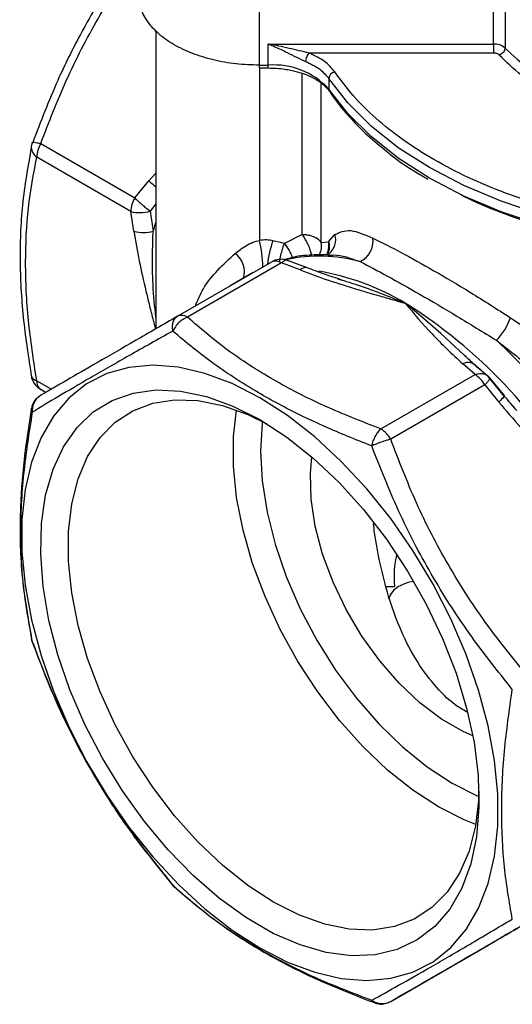
# Model space of a CAD drawing. Units: millimetres. Extents: x 20 to 833, y 20 to 574.
# Drawn here: x 620 to 671, y 188 to 289 of the extents above; entities that cross this region are included whole.
import ezdxf

# ---------------------------------------------------------------- set-up
doc = ezdxf.new("R2010")
doc.units = ezdxf.units.MM
doc.header["$LTSCALE"] = 2

msp = doc.modelspace()

# ---------------------------------------------------------------- linework, layer by layer
at = {"color": 7, "linetype": 'Continuous', "lineweight": 25}
for p, q in [((644.718, 284.325), (644.718, 294.667)), ((668.8, 286.502), (668.8, 294.667)), ((669.978, 294.258), (669.978, 286.093)), ((634.052, 287.891), (634.052, 257.203)), ((645.624, 286.502), (668.8, 286.502)), ((645.624, 284.325), (645.624, 286.502)), ((668.8, 285.573), (649.84, 285.573)), ((644.718, 284.325), (645.624, 284.325)), ((644.718, 284.043), (645.624, 284.043)), ((644.718, 284.043), (644.718, 266.3)), ((649.112, 266.912), (649.112, 283.491)), ((651.839, 282.958), (651.839, 281.869)), ((651.039, 282.5), (651.039, 266.067)), ((651.912, 281.63), (651.904, 281.641)), ((622.212, 276.255), (631.89, 270.668)), ((631.476, 269.275), (621.798, 274.861)), ((634.052, 273.222), (633.343, 272.429)), ((631.89, 270.668), (633.343, 272.429)), ((634.052, 270.048), (633.461, 269.319)), ((631.803, 267.248), (631.476, 269.275)), ((633.461, 269.319), (633.774, 267.24)), ((649.112, 266.912), (647.274, 265.967)), ((651.829, 266.158), (652.476, 266.9)), ((647.274, 265.967), (646.103, 266.258)), ((651.039, 266.067), (651.829, 266.158)), ((651.753, 264.839), (651.713, 264.813)), ((651.756, 264.749), (651.875, 264.759)), ((651.875, 264.93), (651.785, 264.874)), ((636.296, 258.499), (645.973, 264.086)), ((646.973, 263.987), (637.296, 258.4)), ((648.892, 263.257), (646.973, 263.987)), ((649.555, 263.506), (647.605, 264.247)), ((649.59, 263.497), (649.555, 263.506)), ((644.079, 262.991), (641.71, 261.623)), ((653.239, 262.182), (652.782, 262.325)), ((666.89, 252.489), (665.625, 253.597)), ((668.029, 252.48), (666.725, 253.616)), ((667.082, 253.308), (667.506, 252.935)), ((657.212, 246.902), (666.89, 252.489)), ((668.417, 252.093), (668.216, 252.324)), ((621.798, 251.862), (623.301, 250.995)), ((667.89, 251.434), (658.212, 245.847)), ((667.89, 251.434), (669.343, 249.673)), ((668.385, 252.161), (669.875, 250.36)), ((669.896, 250.289), (668.418, 252.083)), ((622.715, 250.656), (622.212, 250.946)), ((622.715, 250.656), (622.212, 250.946)), ((670.202, 249.936), (670.563, 249.528)), ((670.977, 249.053), (670.571, 249.535)), ((657.733, 230.708), (658.616, 230.708)), ((635.564, 200.242), (635.969, 199.775)), ((658.212, 188.012), (667.89, 193.599)), ((667.89, 193.599), (669.343, 194.438))]:
    msp.add_line(p, q, dxfattribs=at)
at = {"color": 7, "linetype": 'Continuous', "lineweight": 25, "flags": 128}
for points in [[(668.8, 286.502), (668.8, 286.389), (668.8, 286.265), (668.8, 286.135), (668.8, 286.005), (668.8, 285.879), (668.8, 285.762), (668.8, 285.659), (668.8, 285.573)], [(645.624, 284.043), (645.624, 284.052), (645.624, 284.087), (645.624, 284.146), (645.624, 284.226), (645.624, 284.325)], [(678.065, 267.818), (673.714, 268.947), (669.59, 270.329), (665.735, 271.951), (662.192, 273.794), (658.998, 275.84), (656.189, 278.065), (653.794, 280.446), (651.839, 282.958)], [(678.065, 266.729), (673.714, 267.858), (669.59, 269.241), (665.735, 270.862), (662.192, 272.706), (658.998, 274.751), (656.189, 276.977), (653.794, 279.358), (651.839, 281.869)], [(666.71, 253.649), (663.355, 256.725), (661.528, 258.332), (660.47, 259.222), (659.904, 259.684), (659.76, 259.8), (659.723, 259.829), (659.713, 259.837), (659.71, 259.84), (659.709, 259.84), (659.708, 259.841), (659.708, 259.841)], [(644.75, 193.503), (647.595, 192.052), (650.403, 191.003), (653.134, 190.37), (655.751, 190.163), (658.22, 190.384), (660.506, 191.03), (662.58, 192.092), (664.412, 193.555), (665.979, 195.401), (667.258, 197.605), (668.233, 200.135), (668.89, 202.958), (669.221, 206.037), (669.221, 209.329), (668.89, 212.789), (668.233, 216.372), (667.258, 220.028), (665.979, 223.708), (664.412, 227.363), (662.58, 230.942), (660.506, 234.398), (658.22, 237.684), (655.751, 240.755), (653.134, 243.57), (650.403, 246.09), (647.595, 248.282), (644.75, 250.117), (641.904, 251.568), (639.097, 252.617), (636.366, 253.25), (633.748, 253.457), (631.279, 253.236), (628.993, 252.59), (626.919, 251.528), (625.087, 250.065), (623.521, 248.219), (622.241, 246.015), (621.266, 243.485), (620.609, 240.661), (620.278, 237.583), (620.278, 234.291), (620.609, 230.831), (621.266, 227.248), (622.241, 223.592), (623.521, 219.912), (625.087, 216.257), (626.919, 212.678), (628.993, 209.222), (631.279, 205.936), (633.748, 202.865), (636.366, 200.05), (639.097, 197.53), (641.904, 195.337), (644.75, 193.503)], [(621.241, 252.34), (621.244, 252.325), (621.257, 252.279)], [(644.75, 247.858), (647.522, 246.06), (650.251, 243.895), (652.898, 241.395), (655.421, 238.598), (657.782, 235.546), (659.946, 232.287), (661.879, 228.868), (663.553, 225.343), (664.942, 221.764), (666.024, 218.186), (666.784, 214.662), (667.21, 211.247), (667.296, 207.992), (667.039, 204.947), (666.445, 202.157), (665.522, 199.665), (664.284, 197.509), (662.75, 195.721), (660.943, 194.329), (658.891, 193.353), (656.624, 192.809), (654.177, 192.704), (651.588, 193.041), (648.894, 193.813), (646.138, 195.01), (643.361, 196.613), (640.605, 198.599), (637.911, 200.936), (635.322, 203.589), (632.875, 206.519), (630.608, 209.68), (628.556, 213.026), (626.749, 216.504), (625.215, 220.063), (623.977, 223.649), (623.054, 227.206), (622.46, 230.682), (622.204, 234.023), (622.289, 237.18), (622.715, 240.103), (623.475, 242.749), (624.558, 245.077), (625.946, 247.053), (627.62, 248.646), (629.553, 249.832), (631.717, 250.594), (634.078, 250.919), (636.601, 250.803), (639.248, 250.247), (641.978, 249.26), (644.75, 247.858)], [(669.875, 250.36), (669.904, 250.345), (669.903, 250.308), (669.875, 250.249), (669.819, 250.169), (669.735, 250.069), (669.627, 249.952), (669.495, 249.819), (669.343, 249.673)], [(646.164, 198.212), (643.514, 199.934), (640.906, 202.014), (638.381, 204.419), (635.978, 207.112), (633.737, 210.049), (631.691, 213.184), (629.873, 216.468), (628.313, 219.85), (627.034, 223.275), (626.056, 226.69), (625.396, 230.041), (625.063, 233.275), (625.063, 236.341), (625.396, 239.19), (626.056, 241.779), (627.034, 244.065), (628.313, 246.014), (629.873, 247.593), (631.691, 248.779), (633.737, 249.552), (635.978, 249.901), (638.381, 249.82), (640.906, 249.309), (643.514, 248.378), (645.472, 247.427)], [(666.957, 206.204), (665.784, 206.672), (663.134, 208.009), (660.485, 209.731), (657.876, 211.811), (655.351, 214.216), (652.949, 216.909), (650.707, 219.846), (648.661, 222.981), (646.844, 226.265), (645.283, 229.647), (644.004, 233.072), (643.027, 236.487), (642.366, 239.838), (642.034, 243.071), (642.034, 246.138), (642.341, 248.845)], [(645.014, 247.703), (644.989, 247.505), (644.82, 244.629), (644.989, 241.558), (645.493, 238.344), (646.322, 235.044), (647.463, 231.712), (648.897, 228.407), (650.599, 225.184), (652.539, 222.099), (654.684, 219.205), (656.999, 216.551), (659.443, 214.182), (661.974, 212.14), (664.549, 210.458), (667.124, 209.167), (667.275, 209.103)], [(666.666, 215.32), (665.667, 215.768), (663.43, 217.06), (661.219, 218.731), (659.086, 220.742), (657.081, 223.045), (655.251, 225.588), (653.639, 228.31), (652.282, 231.148), (651.214, 234.035), (650.457, 236.903), (650.031, 239.685), (649.946, 242.316), (650.09, 244.034)], [(667.295, 209.625), (667.265, 208.912), (666.932, 206.062), (666.272, 203.474), (665.294, 201.187), (664.015, 199.239), (662.454, 197.66), (660.637, 196.474), (658.591, 195.7), (656.349, 195.352), (653.947, 195.433), (651.422, 195.944), (648.814, 196.875), (646.164, 198.212)]]:
    msp.add_lwpolyline(points, dxfattribs=at)
at = {"color": 7, "linetype": 'Continuous', "lineweight": 25}
for centre, radius, start, end in [((668.892, 284.866), 1.639, 48.47571, 93.20667), ((688.409, 304.589), 26.112, 225.10127, 254.90465), ((646.219, 276.738), 7.61, 42.39879, 94.48503), ((652.607, 282.884), 0.772, 100.96982, 174.49537), ((652.249, 281.863), 0.411, 179.15647, 212.8239), ((622.193, 275.897), 0.957, 153.76021, 182.64048), ((622.633, 275.988), 1.403, 185.54933, 233.48393), ((624.682, 274.763), 2.886, 148.85627, 178.0435), ((643.653, 283.539), 15.157, 227.13814, 230.69514), ((634.36, 269.176), 2.886, 148.85627, 178.0435), ((632.388, 272.88), 3.719, 255.80425, 286.77626), ((685.246, 254.023), 53.141, 164.44045, 165.59913), ((632.802, 270.695), 3.589, 253.83656, 285.71146), ((649.951, 265.48), 1.237, 28.3421, 62.26539), ((650.676, 266.372), 1.876, 309.71472, 16.33214), ((654.081, 266.209), 2.312, 295.27167, 7.96165), ((630.619, 263.078), 14.463, 1.93615, 12.87184), ((655.539, 262.781), 10.057, 159.76778, 173.98641), ((640.789, 263.059), 2.381, 344.29693, 53.09173), ((650.847, 248.335), 16.338, 75.02959, 101.83622), ((646.387, 263.169), 1.006, 54.38183, 114.31395), ((649.487, 262.68), 0.828, 85.25317, 135.87192), ((646.707, 238.299), 25.161, 58.88838, 80.62403), ((632.222, 215.776), 51.934, 28.85561, 58.04533), ((636.71, 257.582), 1.006, 54.38183, 114.31395), ((664.474, 260.536), 6.452, 315.64614, 340.17051), ((629.322, 213.075), 58.531, 27.29913, 47.2055), ((666.177, 252.561), 1.174, 39.52492, 118.03609), ((621.958, 252.63), 0.784, 206.585, 258.22664), ((665.363, 250.041), 2.885, 28.85561, 58.04533), ((622.8, 251.764), 1.006, 174.37962, 234.30196), ((655.685, 244.454), 2.885, 28.85561, 58.04533)]:
    msp.add_arc(centre, radius, start, end, dxfattribs=at)
msp.add_ellipse((694.559, 231.735), major_axis=(36, -0.001), ratio=0.5058644, start_param=3.0161614, end_param=3.1980142, dxfattribs=at)
for points, knots in [([(632.318, 296.926), (631.789, 296.211), (630.706, 294.748), (629.324, 292.657), (627.819, 290.24), (626.002, 287.038), (623.649, 282.293), (622.203, 278.52), (621.386, 276.388)], [0, 0, 0, 0, 0.1143863, 0.2339901, 0.3214805, 0.4794838, 0.7057446, 1, 1, 1, 1]), ([(622.212, 276.255), (623.054, 278.457), (624.735, 282.857), (628.045, 289.143), (630.618, 293.379), (632.194, 295.388), (632.318, 295.546)], [0, 0, 0, 0, 0.32453364, 0.64842867, 0.9723246, 1, 1, 1, 1]), ([(645.624, 286.502), (645.787, 286.438), (646.009, 286.351), (646.656, 286.07), (647.468, 285.688), (648.536, 285.132), (649.149, 284.853), (649.457, 284.714)], [0, 0, 0, 0, 0.1243528, 0.17035894, 0.49739617, 0.74730006, 1, 1, 1, 1]), ([(649.84, 285.573), (649.149, 285.735), (648.108, 285.979), (646.792, 286.278), (646.11, 286.416), (645.763, 286.479), (645.664, 286.496), (645.634, 286.5), (645.624, 286.502)], [0, 0, 0, 0, 0.49643894, 0.7480044, 0.9299991, 0.97900029, 0.99299992, 1, 1, 1, 1]), ([(669.389, 285.368), (669.357, 285.398), (669.293, 285.457), (669.148, 285.521), (668.981, 285.565), (668.861, 285.57), (668.8, 285.573)], [0, 0, 0, 0, 0.249214, 0.4999419, 0.7492221, 1, 1, 1, 1]), ([(681.297, 278.494), (680.074, 278.908), (677.613, 279.74), (674.383, 281.377), (671.547, 283.241), (670.106, 284.662), (669.389, 285.368)], [0, 0, 0, 0, 0.248606, 0.5, 0.751394, 1, 1, 1, 1]), ([(644.718, 284.055), (644.718, 284.053), (644.718, 284.043), (644.718, 284.132), (644.718, 284.26), (644.718, 284.325)], [0, 0, 0, 0, 0.17778532, 0.58889266, 1, 1, 1, 1]), ([(645.624, 284.043), (646.192, 284.021), (646.987, 283.99), (648.096, 283.791), (648.976, 283.564), (649.904, 283.209), (650.731, 282.767), (651.394, 282.251), (651.784, 281.86), (651.89, 281.654), (651.899, 281.637)], [0, 0, 0, 0, 0.2055706, 0.2879023, 0.4219686, 0.5569081, 0.6975284, 0.8404676, 0.9865782, 1, 1, 1, 1]), ([(678.307, 268.721), (676.878, 269.07), (674.02, 269.767), (669.969, 271.138), (666.141, 272.737), (662.605, 274.578), (659.416, 276.619), (656.648, 278.829), (654.272, 281.167), (653.064, 282.817), (652.46, 283.642)], [0, 0, 0, 0, 0.123646, 0.2472828, 0.3736507, 0.5, 0.626368, 0.7527173, 0.8763633, 1, 1, 1, 1]), ([(651.927, 281.641), (651.985, 281.543), (652.499, 280.686), (653.797, 279.153), (655.669, 277.181), (657.129, 276.008), (657.786, 275.48)], [0, 0, 0, 0, 0.043955, 0.3835164, 0.7225089, 1, 1, 1, 1]), ([(621.237, 275.852), (620.887, 273.912), (620.206, 270.143), (619.996, 264.122), (620.339, 258.187), (620.958, 254.203), (621.257, 252.279)], [0, 0, 0, 0, 0.2735921, 0.5315631, 0.7737238, 1, 1, 1, 1]), ([(621.334, 276.32), (621.325, 276.35), (621.314, 276.383), (621.385, 276.385), (621.393, 276.385)], [0, 0, 0, 0, 0.8873716, 1, 1, 1, 1]), ([(621.393, 276.385), (621.432, 276.39), (621.522, 276.4), (621.803, 276.357), (622.078, 276.289), (622.212, 276.255)], [0, 0, 0, 0, 0.2866832, 0.6500531, 1, 1, 1, 1]), ([(621.798, 251.862), (621.478, 253.947), (620.839, 258.113), (620.563, 264.075), (620.839, 269.718), (621.478, 273.146), (621.798, 274.861)], [0, 0, 0, 0, 0.2502457, 0.499999, 0.749753, 1, 1, 1, 1]), ([(657.786, 275.48), (657.926, 275.363), (658.838, 274.592), (660.258, 273.622), (661.637, 272.836), (662.046, 272.602)], [0, 0, 0, 0, 0.11253466, 0.73681986, 1, 1, 1, 1]), ([(631.89, 270.668), (632.001, 270.56), (632.227, 270.339), (632.626, 269.985), (633.052, 269.631), (633.319, 269.427), (633.461, 269.319)], [0, 0, 0, 0, 0.2452994, 0.5000079, 0.7346586, 1, 1, 1, 1]), ([(678.078, 266.602), (676.725, 266.932), (673.942, 267.609), (669.987, 268.973), (667.111, 270.107), (665.696, 270.854), (665.45, 270.985)], [0, 0, 0, 0, 0.2972231, 0.6113415, 0.9323285, 1, 1, 1, 1]), ([(631.803, 267.248), (631.975, 266.228), (632.318, 264.2), (632.891, 261.683), (633.366, 259.702), (633.649, 258.56), (633.866, 257.702), (633.956, 257.344), (633.999, 257.173)], [0, 0, 0, 0, 0.3079166, 0.6120793, 0.7464605, 0.8944687, 0.9494024, 1, 1, 1, 1]), ([(634.052, 258.419), (633.937, 259.5), (633.632, 262.389), (633.719, 265.373), (633.774, 267.24)], [0, 0, 0, 0, 0.3742473, 1, 1, 1, 1]), ([(650.087, 264.789), (650.055, 264.924), (649.988, 265.205), (649.804, 265.689), (649.585, 266.15), (649.352, 266.569), (649.194, 266.796), (649.112, 266.912)], [0, 0, 0, 0, 0.202777, 0.4233551, 0.6331273, 0.8112926, 1, 1, 1, 1]), ([(652.476, 266.9), (652.961, 267.134), (653.925, 267.599), (655.558, 266.884), (656.37, 266.529)], [0, 0, 0, 0, 0.5025882, 1, 1, 1, 1]), ([(656.37, 266.529), (657.306, 266.07), (659.162, 265.161), (662.604, 263.234), (666.405, 260.98), (669.155, 259.23), (670.543, 258.347)], [0, 0, 0, 0, 0.2521969, 0.5000038, 0.7478091, 1, 1, 1, 1]), ([(642.218, 264.962), (642.565, 265.233), (643.105, 265.655), (643.973, 266.112), (644.485, 266.241), (644.718, 266.3)], [0, 0, 0, 0, 0.4930868, 0.7692678, 1, 1, 1, 1]), ([(646.103, 266.258), (645.884, 266.298), (645.426, 266.38), (644.962, 266.327), (644.718, 266.3)], [0, 0, 0, 0, 0.4771401, 1, 1, 1, 1]), ([(646.787, 264.132), (646.794, 264.18), (646.829, 264.426), (646.949, 264.921), (647.109, 265.507), (647.222, 265.82), (647.274, 265.967)], [0, 0, 0, 0, 0.08440509, 0.43052908, 0.73321546, 1, 1, 1, 1]), ([(647.274, 265.967), (647.368, 265.844), (647.559, 265.593), (647.825, 265.144), (648.019, 264.764), (648.098, 264.553), (648.12, 264.495)], [0, 0, 0, 0, 0.2886399, 0.5872679, 0.8858959, 1, 1, 1, 1]), ([(651.039, 266.067), (651.051, 265.866), (651.075, 265.455), (650.973, 265.009), (650.838, 264.822), (650.826, 264.805)], [0, 0, 0, 0, 0.4640189, 0.9515265, 1, 1, 1, 1]), ([(651.605, 264.822), (651.619, 264.841), (651.766, 265.039), (651.875, 265.515), (651.844, 265.948), (651.829, 266.158)], [0, 0, 0, 0, 0.0535506, 0.5397635, 1, 1, 1, 1]), ([(651.829, 266.158), (651.855, 266.015), (651.912, 265.712), (651.883, 265.315), (651.788, 265.094), (651.754, 265.016)], [0, 0, 0, 0, 0.3708258, 0.7801455, 1, 1, 1, 1]), ([(638.117, 259.55), (638.365, 260.152), (638.905, 261.46), (640.32, 263.216), (641.6, 264.393), (642.218, 264.962)], [0, 0, 0, 0, 0.3051283, 0.6639294, 1, 1, 1, 1]), ([(651.879, 264.828), (651.193, 264.827), (649.731, 264.825), (648.213, 264.62), (647.427, 264.349), (647.336, 264.318)], [0, 0, 0, 0, 0.4389746, 0.935675, 1, 1, 1, 1]), ([(651.875, 264.759), (652.04, 264.779), (652.951, 264.886), (654.115, 264.464), (655.067, 264.119)], [0, 0, 0, 0, 0.1810106, 1, 1, 1, 1]), ([(647.657, 264.21), (647.557, 264.251), (647.253, 264.374), (646.684, 264.351), (646.192, 264.255), (645.995, 264.091), (645.981, 264.079)], [0, 0, 0, 0, 0.1840633, 0.560248, 0.9682579, 1, 1, 1, 1]), ([(647.599, 264.232), (647.577, 264.241), (647.479, 264.28), (647.263, 264.21), (647.068, 264.06), (646.973, 263.987)], [0, 0, 0, 0, 0.1302335, 0.5733003, 1, 1, 1, 1]), ([(653.212, 262.214), (652.607, 262.413), (651.396, 262.812), (650.169, 263.274), (649.555, 263.506)], [0, 0, 0, 0, 0.499396, 1, 1, 1, 1]), ([(655.067, 264.119), (655.973, 263.648), (657.784, 262.706), (661.186, 260.779), (664.967, 258.559), (667.714, 256.87), (669.087, 256.025)], [0, 0, 0, 0, 0.2499874, 0.5000051, 0.7500137, 1, 1, 1, 1]), ([(648.892, 263.257), (649.862, 262.896), (651.789, 262.179), (654.255, 261.417), (656.208, 260.838), (657.339, 260.513), (658.214, 260.264), (658.769, 260.109), (659.204, 259.977), (659.514, 259.893), (659.647, 259.857), (659.708, 259.841)], [0, 0, 0, 0, 0.2803073, 0.5571972, 0.6795292, 0.8142662, 0.8642743, 0.9169362, 0.964169, 0.9836044, 1, 1, 1, 1]), ([(659.708, 259.841), (659.707, 259.842), (659.694, 259.847), (657.999, 260.531), (655.812, 261.391), (653.723, 262.033), (653.239, 262.182)], [0, 0, 0, 0, 0.0006712, 0.0061337, 0.7692661, 1, 1, 1, 1]), ([(659.708, 259.841), (660.596, 258.776), (662.38, 256.635), (664.54, 254.613), (665.625, 253.597)], [0, 0, 0, 0, 0.4974597, 1, 1, 1, 1]), ([(636.296, 258.499), (634.812, 257.642), (631.848, 255.931), (628.018, 253.719), (624.742, 251.827), (623.056, 250.854), (622.212, 250.366)], [0, 0, 0, 0, 0.2502457, 0.4999991, 0.7497531, 1, 1, 1, 1]), ([(635.8, 256.971), (635.78, 257.134), (635.737, 257.467), (635.82, 257.912), (636.001, 258.28), (636.199, 258.427), (636.296, 258.499)], [0, 0, 0, 0, 0.2452956, 0.5, 0.7547044, 1, 1, 1, 1]), ([(637.296, 258.4), (637.145, 258.333), (636.839, 258.197), (636.411, 257.853), (636.043, 257.437), (635.88, 257.124), (635.8, 256.971)], [0, 0, 0, 0, 0.2452956, 0.5, 0.7547044, 1, 1, 1, 1]), ([(657.212, 246.902), (655.247, 247.668), (651.319, 249.197), (646.018, 251.938), (641.27, 254.998), (638.621, 257.265), (637.296, 258.4)], [0, 0, 0, 0, 0.2502452, 0.5000029, 0.7497522, 1, 1, 1, 1]), ([(670.543, 258.347), (671.926, 257.435), (674.707, 255.602), (677.077, 253.211), (678.268, 252.01)], [0, 0, 0, 0, 0.49746762, 1, 1, 1, 1]), ([(635.8, 256.971), (634.276, 256.114), (631.226, 254.401), (627.291, 252.153), (623.925, 250.185), (622.198, 249.139), (621.334, 248.617)], [0, 0, 0, 0, 0.24977708, 0.49999905, 0.75022178, 1, 1, 1, 1]), ([(656.258, 245.16), (655.438, 245.48), (653.811, 246.113), (651.454, 247.126), (649.175, 248.183), (646.977, 249.294), (644.695, 250.557), (642.357, 251.98), (640.021, 253.578), (637.82, 255.238), (636.478, 256.389), (635.8, 256.971)], [0, 0, 0, 0, 0.1011139, 0.2004414, 0.3002474, 0.4001932, 0.5000137, 0.6247363, 0.7502395, 0.8739314, 1, 1, 1, 1]), ([(669.087, 256.025), (670.314, 255.079), (672.753, 253.199), (674.939, 250.84), (676.025, 249.667)], [0, 0, 0, 0, 0.5031515, 1, 1, 1, 1]), ([(666.725, 253.616), (666.557, 253.772), (666.223, 254.085), (665.862, 254.428), (665.683, 254.598)], [0, 0, 0, 0, 0.5023333, 1, 1, 1, 1]), ([(621.255, 252.342), (621.26, 252.287), (621.284, 252.052), (621.395, 251.84), (621.48, 251.679)], [0, 0, 0, 0, 0.2353998, 1, 1, 1, 1]), ([(666.89, 252.489), (667.04, 252.532), (667.345, 252.62), (667.74, 252.607), (667.938, 252.508), (668.02, 252.466)], [0, 0, 0, 0, 0.3606486, 0.7351307, 1, 1, 1, 1]), ([(668.02, 252.466), (668.057, 252.453), (668.213, 252.395), (668.31, 252.263), (668.385, 252.161)], [0, 0, 0, 0, 0.2330891, 1, 1, 1, 1]), ([(621.48, 251.679), (621.629, 251.468), (621.834, 251.179), (622.133, 251), (622.215, 250.951)], [0, 0, 0, 0, 0.7284001, 1, 1, 1, 1]), ([(668.385, 252.161), (668.406, 252.15), (668.448, 252.126), (668.366, 251.97), (668.185, 251.739), (667.987, 251.534), (667.89, 251.434)], [0, 0, 0, 0, 0.2452956, 0.5, 0.7547044, 1, 1, 1, 1]), ([(622.218, 250.358), (622.029, 250.225), (621.645, 249.955), (621.328, 249.431), (621.285, 249.082), (621.271, 248.969)], [0, 0, 0, 0, 0.3963498, 0.8046654, 1, 1, 1, 1]), ([(622.212, 250.366), (622.077, 250.272), (621.801, 250.08), (621.51, 249.648), (621.333, 249.149), (621.334, 248.792), (621.334, 248.617)], [0, 0, 0, 0, 0.2452956, 0.5, 0.7547044, 1, 1, 1, 1]), ([(671.196, 248.796), (670.978, 249.045), (670.54, 249.546), (670.111, 250.04), (669.896, 250.289)], [0, 0, 0, 0, 0.4978911, 1, 1, 1, 1]), ([(669.343, 249.673), (670.079, 248.796), (671.542, 247.053), (673.453, 245.066), (674.974, 243.53), (675.856, 242.656), (676.54, 241.983), (676.975, 241.562), (677.313, 241.216), (677.556, 240.985), (677.66, 240.886), (677.708, 240.84)], [0, 0, 0, 0, 0.2803073, 0.5571966, 0.6795285, 0.8142428, 0.8642647, 0.9169137, 0.9641645, 0.9836048, 1, 1, 1, 1]), ([(621.257, 249.034), (621.014, 247.507), (620.466, 244.051), (620.025, 238.448), (620.095, 231.972), (620.837, 227.742), (621.237, 225.461)], [0, 0, 0, 0, 0.1794674, 0.4059751, 0.6795406, 1, 1, 1, 1]), ([(621.334, 248.617), (621, 246.491), (620.33, 242.237), (620.04, 236.126), (620.33, 230.314), (621, 226.766), (621.334, 224.993)], [0, 0, 0, 0, 0.249777, 0.499999, 0.7502217, 1, 1, 1, 1]), ([(621.334, 248.617), (621.289, 248.701), (621.209, 248.846), (621.254, 248.976), (621.273, 249.031)], [0, 0, 0, 0, 0.5770438, 1, 1, 1, 1]), ([(656.258, 245.16), (656.309, 245.331), (656.413, 245.677), (656.648, 246.171), (656.921, 246.604), (657.116, 246.804), (657.212, 246.902)], [0, 0, 0, 0, 0.2452956, 0.5, 0.7547044, 1, 1, 1, 1]), ([(658.212, 245.847), (658.063, 245.805), (657.759, 245.72), (657.24, 245.547), (656.719, 245.355), (656.41, 245.224), (656.258, 245.16)], [0, 0, 0, 0, 0.2452956, 0.5, 0.7547044, 1, 1, 1, 1]), ([(670.724, 220.105), (669.221, 221.993), (666.212, 225.773), (662.298, 231.944), (658.911, 238.418), (657.142, 242.914), (656.258, 245.16)], [0, 0, 0, 0, 0.2497771, 0.4999991, 0.7502218, 1, 1, 1, 1]), ([(672.296, 221.454), (670.812, 223.285), (667.848, 226.943), (664.018, 232.937), (660.742, 239.25), (659.056, 243.647), (658.212, 245.847)], [0, 0, 0, 0, 0.25024575, 0.49999906, 0.74975307, 1, 1, 1, 1]), ([(666.052, 217.776), (665.646, 218.014), (664.426, 218.73), (662.598, 220.586), (660.668, 223.265), (659.116, 226.378), (657.94, 229.682), (657.116, 232.965), (656.638, 235.494), (656.48, 236.845), (656.444, 237.159)], [0, 0, 0, 0, 0.0725076, 0.2177346, 0.3747931, 0.5319595, 0.6783712, 0.8247913, 0.9593049, 1, 1, 1, 1]), ([(660.484, 231.215), (660.102, 231.116), (659.154, 230.87), (658.368, 230.236), (658.026, 229.548), (657.964, 229.421)], [0, 0, 0, 0, 0.3546239, 0.881244, 1, 1, 1, 1]), ([(621.253, 225.461), (621.246, 225.423), (621.218, 225.259), (621.284, 225.108), (621.334, 224.993)], [0, 0, 0, 0, 0.2330675, 1, 1, 1, 1]), ([(621.334, 224.993), (621.325, 224.966), (621.314, 224.932), (621.384, 224.93), (621.397, 224.93)], [0, 0, 0, 0, 0.8201359, 1, 1, 1, 1]), ([(621.334, 224.993), (622.198, 222.735), (623.925, 218.215), (627.291, 211.728), (631.226, 205.57), (634.276, 201.814), (635.8, 199.937)], [0, 0, 0, 0, 0.2497771, 0.4999991, 0.7502218, 1, 1, 1, 1]), ([(621.386, 224.925), (621.92, 223.504), (622.884, 220.937), (624.386, 217.573), (625.645, 215.024), (626.988, 212.513), (628.852, 209.338), (631.785, 204.928), (634.329, 201.789), (635.768, 200.015)], [0, 0, 0, 0, 0.1580133, 0.2853298, 0.3818468, 0.4524497, 0.5799548, 0.7625425, 1, 1, 1, 1]), ([(670.724, 196.481), (670.419, 198.237), (669.807, 201.752), (669.548, 207.546), (669.807, 213.674), (670.419, 217.962), (670.724, 220.105)], [0, 0, 0, 0, 0.249777, 0.499999, 0.7502217, 1, 1, 1, 1]), ([(635.777, 200.023), (635.771, 200.012), (635.738, 199.949), (635.772, 199.943), (635.8, 199.937)], [0, 0, 0, 0, 0.1799034, 1, 1, 1, 1]), ([(635.8, 199.937), (637.168, 198.761), (639.906, 196.407), (644.794, 193.251), (650.231, 190.447), (654.25, 188.9), (656.258, 188.127)], [0, 0, 0, 0, 0.249777, 0.499999, 0.7502217, 1, 1, 1, 1]), ([(635.8, 199.937), (635.875, 199.836), (635.973, 199.703), (636.129, 199.645), (636.165, 199.632)], [0, 0, 0, 0, 0.7668827, 1, 1, 1, 1]), ([(636.157, 199.619), (637.662, 198.345), (640.586, 195.872), (645.694, 192.68), (651.005, 190.01), (654.765, 188.554), (656.581, 187.851)], [0, 0, 0, 0, 0.2735907, 0.5315612, 0.7737227, 1, 1, 1, 1]), ([(677.708, 199.269), (676.264, 198.434), (673.36, 196.758), (670.686, 195.214), (669.343, 194.438)], [0, 0, 0, 0, 0.4974597, 1, 1, 1, 1]), ([(656.258, 188.127), (657.142, 188.614), (658.911, 189.588), (662.298, 191.519), (666.212, 193.803), (669.221, 195.589), (670.724, 196.481)], [0, 0, 0, 0, 0.24977708, 0.49999905, 0.75022178, 1, 1, 1, 1]), ([(658.212, 188.012), (659.056, 188.5), (660.742, 189.473), (664.018, 191.365), (667.848, 193.577), (670.812, 195.289), (672.296, 196.145)], [0, 0, 0, 0, 0.2502457, 0.4999991, 0.7497531, 1, 1, 1, 1]), ([(656.258, 188.127), (656.41, 188.039), (656.719, 187.86), (657.24, 187.763), (657.759, 187.799), (658.063, 187.942), (658.212, 188.012)], [0, 0, 0, 0, 0.2452956, 0.5, 0.7547044, 1, 1, 1, 1]), ([(656.587, 187.866), (656.529, 187.877), (656.394, 187.904), (656.308, 188.045), (656.258, 188.127)], [0, 0, 0, 0, 0.4230221, 1, 1, 1, 1]), ([(656.529, 187.888), (656.628, 187.849), (656.93, 187.73), (657.342, 187.705), (657.608, 187.801), (657.668, 187.823)], [0, 0, 0, 0, 0.2745585, 0.8356956, 1, 1, 1, 1])]:
    msp.add_open_spline(points, degree=3, knots=knots, dxfattribs=at)
for points in [[(644.718, 284.325), (643.907, 284.351), (642.284, 284.405), (639.943, 284.83), (637.785, 285.492), (635.894, 286.389), (634.34, 287.481), (633.194, 288.726), (632.457, 290.078), (632.365, 291.015), (632.318, 291.483)], [(669.978, 286.093), (669.97, 286.019), (669.952, 285.871), (669.816, 285.649), (669.621, 285.464), (669.467, 285.4), (669.389, 285.368)], [(649.84, 285.573), (649.79, 285.523), (649.69, 285.425), (649.563, 285.195), (649.475, 284.942), (649.463, 284.79), (649.457, 284.714)], [(649.457, 284.714), (649.967, 284.472), (650.986, 283.988), (651.554, 283.302), (651.839, 282.958)], [(652.46, 283.642), (652.147, 284.02), (651.522, 284.775), (650.401, 285.307), (649.84, 285.573)], [(649.112, 266.912), (649.243, 266.908), (649.505, 266.9), (649.882, 266.83), (650.233, 266.726), (650.428, 266.625), (650.526, 266.574)]]:
    msp.add_open_spline(points, degree=3, dxfattribs=at)

doc.saveas('drawing.dxf')
